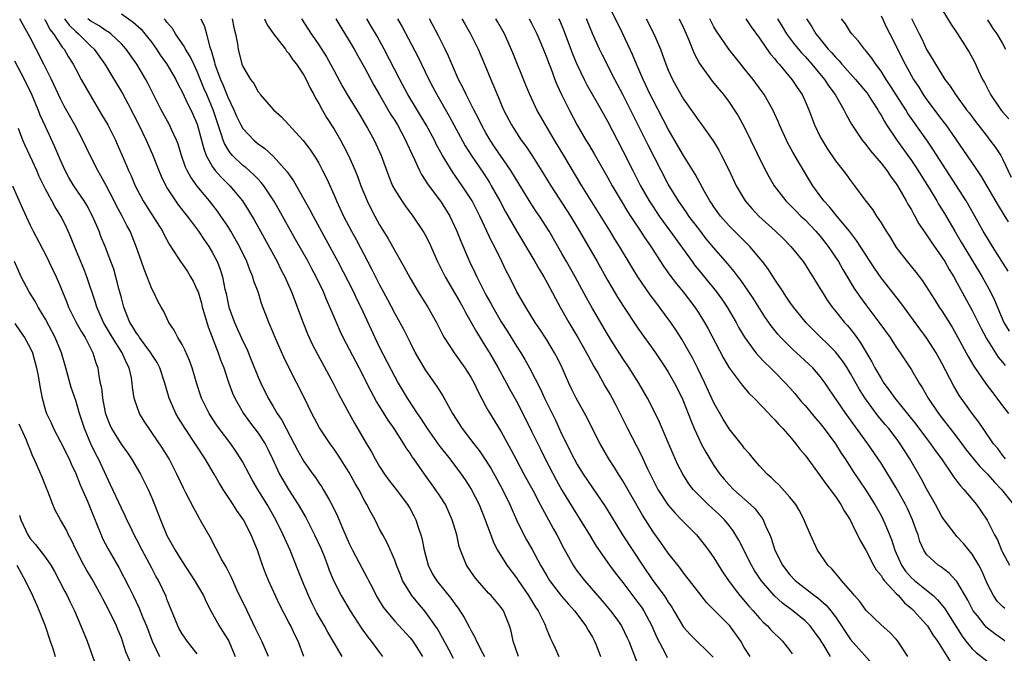
# Model space of a CAD drawing. Units: inches. Extents: x 2622000 to 2625000, y 1512000 to 1515000.
# Drawn here: x 2622072 to 2622201, y 1513765 to 1513849 of the extents above; entities that cross this region are included whole.
import ezdxf

# ---------------------------------------------------------------- set-up
doc = ezdxf.new("R2010")
doc.units = ezdxf.units.IN
doc.header["$MEASUREMENT"] = 0
doc.layers.add('LD26221512_2ft', color=133, linetype='Continuous')

msp = doc.modelspace()

# ---------------------------------------------------------------- linework, layer by layer
at = {"layer": 'LD26221512_2ft'}
for points, elevation in [([(2622201.3, 1513771.3), (2622201, 1513771.55), (2622200.28, 1513772.28), (2622199.79, 1513773), (2622199, 1513774.52), (2622198.25, 1513776.25), (2622197.87, 1513777), (2622197, 1513778.46), (2622195.87, 1513779.87), (2622195, 1513780.81), (2622194.9, 1513780.9), (2622193.29, 1513783), (2622193.17, 1513783.17), (2622193, 1513783.43), (2622192.16, 1513785), (2622191, 1513787.06), (2622190.33, 1513788.33), (2622188.79, 1513791), (2622187.53, 1513793), (2622187, 1513793.73), (2622186.01, 1513795), (2622185.54, 1513795.54), (2622184.63, 1513796.63), (2622182.94, 1513798.94), (2622182.16, 1513800.16), (2622181, 1513802.27), (2622180.55, 1513803), (2622179.93, 1513803.93), (2622179, 1513805.13), (2622176.04, 1513808.04), (2622175.1, 1513809), (2622175, 1513809.12), (2622173.48, 1513811), (2622173, 1513811.67), (2622172.47, 1513812.47), (2622172.1, 1513813), (2622171, 1513814.64), (2622170.08, 1513816.08), (2622169.39, 1513817), (2622167.75, 1513819), (2622165, 1513821.71), (2622163.87, 1513823), (2622163, 1513824.22), (2622162.7, 1513824.7), (2622162.48, 1513825), (2622161.78, 1513826.22), (2622160.53, 1513828.53), (2622159, 1513830.99), (2622158.27, 1513832.27), (2622157, 1513834.44), (2622155, 1513838.25), (2622154.63, 1513839), (2622153.69, 1513841), (2622152.82, 1513843), (2622152.29, 1513844.29), (2622151.03, 1513847), (2622149.06, 1513851)], 9060), ([(2622193, 1513850.25), (2622194.24, 1513848.24), (2622195.06, 1513847), (2622196.6, 1513844.6), (2622197.3, 1513843.3), (2622197.77, 1513842.23), (2622198.37, 1513841), (2622198.6, 1513840.6), (2622199, 1513839.8), (2622199.42, 1513839), (2622200.79, 1513837), (2622201, 1513836.74), (2622201.82, 1513835.82)], 9080), ([(2622114.08, 1513765), (2622113, 1513766.78), (2622112.19, 1513768.19), (2622111.75, 1513769), (2622110.75, 1513770.75), (2622110.07, 1513772.07), (2622109.63, 1513773), (2622108.78, 1513775), (2622108.29, 1513776.29), (2622107.21, 1513779), (2622106.52, 1513780.52), (2622106.32, 1513781), (2622105.35, 1513783), (2622104.19, 1513785), (2622102.95, 1513787), (2622102.24, 1513788.24), (2622101.81, 1513789), (2622101, 1513790.56), (2622100.75, 1513791), (2622100.05, 1513792.05), (2622099.39, 1513793), (2622097.88, 1513795), (2622097.51, 1513795.51), (2622096.54, 1513797), (2622095.55, 1513799), (2622095.4, 1513799.4), (2622094.92, 1513800.92), (2622094.33, 1513803), (2622093.97, 1513803.97), (2622093.37, 1513805.37), (2622093, 1513806.08), (2622092.43, 1513807), (2622091.97, 1513807.97), (2622091.25, 1513809), (2622090.53, 1513810.53), (2622090.24, 1513811), (2622089.8, 1513811.8), (2622089.24, 1513813), (2622089, 1513813.43), (2622088.41, 1513815), (2622088, 1513816), (2622087.66, 1513817), (2622086.95, 1513819), (2622086.14, 1513821), (2622085.74, 1513821.74), (2622085.11, 1513823), (2622084.37, 1513824.37), (2622084.06, 1513825), (2622083, 1513827.01), (2622082.31, 1513828.31), (2622081.9, 1513829), (2622080.89, 1513831), (2622079.93, 1513833), (2622078.87, 1513835), (2622077.49, 1513837.49), (2622077, 1513838.43), (2622075.79, 1513841), (2622074.8, 1513843), (2622073.8, 1513845), (2622073, 1513846.51), (2622072.1, 1513848.1), (2622071.64, 1513849)], 9022), ([(2622074.9, 1513848.9), (2622075, 1513848.76), (2622075.59, 1513847.59), (2622076.09, 1513847), (2622077.23, 1513845.23), (2622077.46, 1513845), (2622078.01, 1513844.01), (2622078.66, 1513843), (2622079, 1513842.34), (2622079.72, 1513841), (2622080.84, 1513839), (2622082.4, 1513836.4), (2622083.21, 1513835), (2622084.23, 1513833), (2622084.47, 1513832.47), (2622085.67, 1513829.67), (2622085.94, 1513829), (2622086.28, 1513828.28), (2622086.83, 1513827), (2622087.88, 1513825), (2622088.3, 1513824.3), (2622090.41, 1513821), (2622090.6, 1513820.6), (2622091.31, 1513819.31), (2622092.45, 1513817.55), (2622092.87, 1513816.87), (2622093, 1513816.7), (2622093.69, 1513815.69), (2622094.11, 1513815), (2622094.44, 1513814.44), (2622095, 1513813.26), (2622095.1, 1513813), (2622095.53, 1513811.53), (2622095.66, 1513811), (2622095.95, 1513810.05), (2622096.41, 1513808.41), (2622097.73, 1513805), (2622098.07, 1513804.07), (2622098.49, 1513803), (2622099.16, 1513801), (2622099.65, 1513799.65), (2622099.93, 1513799), (2622101.07, 1513797), (2622101.89, 1513795.89), (2622103, 1513794.41), (2622103.91, 1513793), (2622104.28, 1513792.28), (2622104.9, 1513791), (2622105.83, 1513789), (2622106.24, 1513788.24), (2622107, 1513786.98), (2622108.29, 1513785), (2622109.28, 1513783.28), (2622109.96, 1513781.96), (2622110.44, 1513781), (2622111.25, 1513779.25), (2622111.59, 1513778.41), (2622112.13, 1513777), (2622112.36, 1513776.36), (2622112.91, 1513775), (2622113.94, 1513773), (2622115.13, 1513771), (2622116.64, 1513768.64), (2622117.49, 1513767.49), (2622117.9, 1513767), (2622119, 1513765.5), (2622119.39, 1513765)], 9024), ([(2622077.51, 1513849), (2622078.13, 1513848.13), (2622079, 1513847.31), (2622079.38, 1513847), (2622081, 1513845.4), (2622081.44, 1513845), (2622082.83, 1513843), (2622085.13, 1513839.13), (2622085.84, 1513837.84), (2622087.31, 1513835), (2622088.28, 1513833), (2622089.11, 1513831.11), (2622089.92, 1513829), (2622090.24, 1513828.24), (2622090.84, 1513827), (2622091, 1513826.73), (2622092.13, 1513825), (2622092.5, 1513824.5), (2622093.67, 1513823), (2622094.22, 1513822.22), (2622095.16, 1513821), (2622095.88, 1513819.88), (2622096.5, 1513819), (2622097, 1513818.16), (2622097.6, 1513817), (2622098, 1513816), (2622098.32, 1513815), (2622098.64, 1513813.36), (2622098.78, 1513812.78), (2622099, 1513811.67), (2622099.16, 1513811), (2622099.89, 1513809), (2622101, 1513806.53), (2622101.5, 1513805.5), (2622102.08, 1513804.08), (2622103, 1513801.77), (2622103.34, 1513801), (2622104.34, 1513799), (2622105, 1513797.91), (2622105.52, 1513797), (2622106.12, 1513796.12), (2622106.68, 1513795), (2622107.75, 1513793), (2622108.17, 1513792.17), (2622109, 1513790.69), (2622110.21, 1513789), (2622110.55, 1513788.55), (2622111, 1513787.86), (2622111.36, 1513787.36), (2622111.58, 1513787), (2622112.3, 1513785.7), (2622112.81, 1513784.81), (2622113.45, 1513783.45), (2622114.1, 1513781.9), (2622115, 1513779.88), (2622115.43, 1513779), (2622116.65, 1513776.65), (2622117.35, 1513775.35), (2622117.53, 1513775), (2622118.04, 1513774.04), (2622118.56, 1513773), (2622118.72, 1513772.72), (2622119.48, 1513771.48), (2622119.84, 1513771), (2622121, 1513769.65), (2622123, 1513767.46), (2622123.35, 1513767), (2622124.64, 1513765)], 9026), ([(2622128.73, 1513764.73), (2622128.1, 1513765.9), (2622127.34, 1513767.34), (2622126.61, 1513768.61), (2622125, 1513770.92), (2622124.03, 1513772.03), (2622123.23, 1513773), (2622123, 1513773.35), (2622122.02, 1513775), (2622121.73, 1513775.73), (2622121.24, 1513777), (2622121, 1513777.68), (2622119.97, 1513779.97), (2622119.41, 1513781), (2622119, 1513781.77), (2622118.39, 1513783), (2622117.89, 1513783.89), (2622117.33, 1513785), (2622117, 1513785.55), (2622116.24, 1513787), (2622115.78, 1513787.78), (2622115, 1513789.2), (2622113.52, 1513791.52), (2622113, 1513792.28), (2622112.47, 1513793), (2622111.09, 1513795.09), (2622110.08, 1513797), (2622109.1, 1513799), (2622107.06, 1513803.06), (2622106.4, 1513804.4), (2622105.25, 1513807), (2622104.6, 1513808.6), (2622104.41, 1513809), (2622103.47, 1513811.47), (2622102.99, 1513813), (2622102.44, 1513814.44), (2622102.3, 1513815), (2622101.9, 1513815.9), (2622101.51, 1513817), (2622100.54, 1513819), (2622100, 1513820), (2622099.41, 1513821), (2622099, 1513821.66), (2622098.11, 1513823), (2622097.65, 1513823.65), (2622096.62, 1513825), (2622095, 1513826.95), (2622094.13, 1513828.13), (2622093.67, 1513829), (2622093.45, 1513829.45), (2622092.9, 1513831), (2622092.46, 1513832.46), (2622092.25, 1513833), (2622091.58, 1513834.42), (2622091.33, 1513835), (2622090.23, 1513837), (2622088.5, 1513840.5), (2622088.24, 1513841), (2622087.03, 1513843), (2622085.63, 1513845), (2622085.34, 1513845.34), (2622085, 1513845.69), (2622083.62, 1513847), (2622083.27, 1513847.27), (2622083, 1513847.41), (2622082.07, 1513848.07), (2622081, 1513848.67), (2622080.81, 1513848.81), (2622080.59, 1513849)], 9028), ([(2622085, 1513849.63), (2622086.56, 1513848.56), (2622087.6, 1513847.6), (2622088.11, 1513847), (2622089, 1513845.86), (2622089.63, 1513845), (2622090.17, 1513844.17), (2622091, 1513843), (2622092.17, 1513841), (2622092.44, 1513840.44), (2622093, 1513839.37), (2622093.74, 1513837.74), (2622094.13, 1513837), (2622094.41, 1513836.41), (2622095, 1513835.09), (2622095.56, 1513833), (2622095.84, 1513831.84), (2622096.16, 1513831), (2622097, 1513829.49), (2622097.35, 1513829), (2622098.12, 1513828.12), (2622099.27, 1513827), (2622100.94, 1513825), (2622101.75, 1513823.75), (2622102.49, 1513822.49), (2622103.31, 1513821), (2622105.49, 1513817), (2622105.98, 1513815.98), (2622106.5, 1513815), (2622107.38, 1513813), (2622108.93, 1513808.93), (2622109.5, 1513807.5), (2622110.12, 1513806.12), (2622110.8, 1513804.8), (2622112.9, 1513801), (2622113.6, 1513799.6), (2622114.97, 1513797), (2622115.7, 1513795.7), (2622117.28, 1513793), (2622117.93, 1513791.93), (2622118.42, 1513791), (2622119, 1513790.02), (2622119.66, 1513789), (2622120.22, 1513788.22), (2622121.16, 1513787), (2622122.67, 1513785), (2622123, 1513784.44), (2622123.51, 1513783.51), (2622123.77, 1513783), (2622124.12, 1513781.88), (2622124.44, 1513781), (2622124.57, 1513780.57), (2622124.85, 1513779), (2622125.38, 1513777), (2622125.93, 1513775.93), (2622126.48, 1513775), (2622128.51, 1513772.51), (2622129, 1513771.77), (2622129.33, 1513771.33), (2622130.12, 1513770.12), (2622130.82, 1513768.82), (2622131, 1513768.43), (2622131.54, 1513767.54), (2622131.76, 1513767), (2622132.54, 1513765.46), (2622132.79, 1513765)], 9030), ([(2622137.29, 1513765), (2622136.56, 1513767), (2622136.3, 1513768.3), (2622136.1, 1513769), (2622135.29, 1513771), (2622135, 1513771.42), (2622133.68, 1513773), (2622133.34, 1513773.34), (2622131.86, 1513775), (2622131.48, 1513775.47), (2622130.45, 1513777), (2622130.1, 1513777.9), (2622129.63, 1513779), (2622129.48, 1513779.48), (2622129.14, 1513781), (2622128.56, 1513783), (2622127.66, 1513785), (2622127, 1513786.03), (2622126.35, 1513787), (2622124.91, 1513789), (2622123.51, 1513791), (2622123.29, 1513791.29), (2622123, 1513791.77), (2622122.49, 1513792.49), (2622122.2, 1513793), (2622120.92, 1513795), (2622120.12, 1513796.12), (2622119, 1513797.96), (2622118.59, 1513798.59), (2622117.88, 1513799.88), (2622116.29, 1513803), (2622114.2, 1513807), (2622113.82, 1513807.82), (2622113.3, 1513809), (2622112.46, 1513811), (2622111.99, 1513811.99), (2622111.59, 1513813), (2622110.63, 1513815), (2622110.06, 1513816.06), (2622109.57, 1513817), (2622107.92, 1513819.92), (2622105.77, 1513823.77), (2622105.06, 1513825), (2622103.74, 1513827), (2622103.42, 1513827.42), (2622103, 1513827.85), (2622102.45, 1513828.45), (2622101.38, 1513829.38), (2622101, 1513829.67), (2622099.61, 1513831), (2622099.32, 1513831.32), (2622099, 1513831.81), (2622098.56, 1513832.56), (2622098.41, 1513833), (2622098.16, 1513833.84), (2622097.55, 1513835.55), (2622097.07, 1513837), (2622096.25, 1513839), (2622095.87, 1513839.87), (2622095, 1513842.04), (2622094.52, 1513843), (2622094.04, 1513844.04), (2622093.43, 1513845), (2622093.3, 1513845.3), (2622092.14, 1513847), (2622091.73, 1513847.73), (2622091, 1513848.54), (2622090.82, 1513848.81), (2622090.63, 1513849)], 9032), ([(2622095.48, 1513849), (2622095.96, 1513847.96), (2622096.23, 1513847), (2622096.62, 1513845.38), (2622096.83, 1513844.83), (2622097, 1513844.18), (2622097.28, 1513843.28), (2622097.32, 1513843), (2622097.48, 1513842.52), (2622098.06, 1513841), (2622098.34, 1513840.34), (2622099, 1513838.66), (2622099.81, 1513837), (2622100.17, 1513836.17), (2622100.73, 1513835), (2622101, 1513834.53), (2622102.43, 1513833), (2622103, 1513832.51), (2622103.89, 1513831.89), (2622105, 1513830.88), (2622106.84, 1513828.84), (2622107, 1513828.58), (2622107.66, 1513827.66), (2622109.82, 1513823.82), (2622110.23, 1513823), (2622111.92, 1513819.92), (2622113.49, 1513817), (2622115.54, 1513813), (2622116.01, 1513812.01), (2622116.54, 1513811), (2622118.35, 1513807), (2622119, 1513805.69), (2622121, 1513801.81), (2622121.45, 1513801), (2622122.62, 1513799), (2622123.92, 1513797), (2622124.36, 1513796.36), (2622125.26, 1513795), (2622126.81, 1513792.81), (2622128.22, 1513791), (2622129.71, 1513789), (2622130.24, 1513788.24), (2622131.03, 1513787.03), (2622132.08, 1513785), (2622132.91, 1513783), (2622133.45, 1513781.45), (2622133.64, 1513781), (2622134, 1513780), (2622134.51, 1513779), (2622135.76, 1513777), (2622137, 1513775.35), (2622137.22, 1513775), (2622138.59, 1513773), (2622139.5, 1513771.5), (2622139.85, 1513771), (2622140.69, 1513769.31), (2622140.83, 1513769), (2622140.86, 1513768.86), (2622141.43, 1513767.43), (2622141.66, 1513767), (2622142.1, 1513766.1), (2622142.57, 1513765)], 9034), ([(2622099.58, 1513849), (2622099.82, 1513847.82), (2622100.04, 1513847), (2622100.29, 1513845.71), (2622100.39, 1513845), (2622100.88, 1513843), (2622101, 1513842.69), (2622102.01, 1513841), (2622102.46, 1513840.46), (2622103, 1513839.38), (2622103.17, 1513839.17), (2622103.28, 1513839), (2622105.02, 1513837), (2622106.07, 1513836.07), (2622108.94, 1513832.94), (2622109.81, 1513831.81), (2622110.62, 1513830.62), (2622111, 1513829.96), (2622111.5, 1513829), (2622111.99, 1513827.99), (2622113, 1513825.74), (2622113.31, 1513825), (2622114.26, 1513823), (2622115.29, 1513821), (2622115.9, 1513819.9), (2622117.96, 1513815.96), (2622118.44, 1513815), (2622119, 1513813.93), (2622120.03, 1513812.03), (2622121, 1513810.17), (2622121.66, 1513809), (2622122.12, 1513808.12), (2622123, 1513806.34), (2622123.69, 1513805), (2622124.17, 1513804.17), (2622125, 1513802.76), (2622126.55, 1513800.55), (2622127.32, 1513799.32), (2622128.61, 1513797), (2622129.86, 1513795), (2622131.4, 1513793), (2622132.1, 1513792.11), (2622133, 1513790.81), (2622133.69, 1513789.69), (2622135.16, 1513787), (2622136.13, 1513785), (2622136.38, 1513784.38), (2622137, 1513783), (2622137.99, 1513781), (2622138.35, 1513780.35), (2622139.08, 1513779.08), (2622140.19, 1513777), (2622141, 1513775.59), (2622141.36, 1513775), (2622142.05, 1513774.05), (2622142.95, 1513772.95), (2622143.86, 1513771.86), (2622144.65, 1513771), (2622146.16, 1513769), (2622146.45, 1513768.45), (2622147, 1513767.52), (2622147.29, 1513767), (2622147.5, 1513766.5), (2622148.07, 1513765)], 9036), ([(2622103.84, 1513849), (2622104.2, 1513848.2), (2622105.05, 1513847), (2622106.59, 1513845), (2622106.74, 1513844.74), (2622107, 1513844.46), (2622107.58, 1513843.58), (2622108.04, 1513843), (2622109, 1513841.57), (2622109.32, 1513841), (2622109.85, 1513839.85), (2622110.33, 1513839), (2622110.55, 1513838.55), (2622111, 1513837.82), (2622111.43, 1513837), (2622112, 1513836), (2622113, 1513834.46), (2622113.85, 1513833), (2622114.26, 1513832.26), (2622114.88, 1513831), (2622115.76, 1513829), (2622116.11, 1513828.11), (2622116.51, 1513827), (2622117.35, 1513825), (2622117.9, 1513823.9), (2622118.37, 1513823), (2622119, 1513821.85), (2622120.09, 1513820.09), (2622120.71, 1513819), (2622122.25, 1513816.25), (2622123, 1513814.81), (2622124.07, 1513813), (2622125.36, 1513811), (2622126.48, 1513809), (2622127.32, 1513807.32), (2622127.51, 1513807), (2622128.8, 1513805), (2622130.22, 1513803), (2622131, 1513801.76), (2622131.43, 1513801), (2622131.94, 1513799.94), (2622133, 1513797.93), (2622133.31, 1513797.31), (2622135, 1513794.57), (2622136.27, 1513792.27), (2622136.91, 1513791), (2622137.98, 1513789), (2622139.2, 1513786.8), (2622140.15, 1513785), (2622140.43, 1513784.43), (2622141.22, 1513783), (2622141.84, 1513781.84), (2622142.31, 1513781), (2622143.23, 1513779.23), (2622144.46, 1513777), (2622144.68, 1513776.68), (2622145, 1513776.23), (2622145.95, 1513775), (2622148.31, 1513772.31), (2622149.4, 1513771), (2622150.08, 1513770.08), (2622150.82, 1513769), (2622151.54, 1513767.54), (2622151.79, 1513767), (2622153.36, 1513763)], 9038), ([(2622108.71, 1513849), (2622109.98, 1513847), (2622110.41, 1513846.41), (2622111, 1513845.54), (2622111.99, 1513843.99), (2622112.55, 1513843), (2622113, 1513842.12), (2622114.09, 1513840.09), (2622114.73, 1513839), (2622116.37, 1513836.37), (2622117.4, 1513834.6), (2622118.28, 1513833), (2622118.52, 1513832.52), (2622119.21, 1513831), (2622120.2, 1513828.2), (2622120.71, 1513827), (2622121, 1513826.46), (2622121.9, 1513825), (2622122.34, 1513824.34), (2622123.36, 1513823), (2622124.83, 1513820.83), (2622125, 1513820.52), (2622125.5, 1513819.5), (2622126.61, 1513817), (2622127.61, 1513815), (2622129, 1513812.69), (2622129.6, 1513811.6), (2622129.95, 1513811), (2622130.29, 1513810.29), (2622131, 1513809.08), (2622131.73, 1513807.73), (2622133, 1513805.74), (2622133.45, 1513805), (2622134.61, 1513803), (2622135.71, 1513801), (2622136.15, 1513800.15), (2622137, 1513798.62), (2622137.83, 1513797), (2622139, 1513794.67), (2622140.2, 1513792.2), (2622140.8, 1513791), (2622142.25, 1513788.25), (2622143, 1513786.9), (2622144.47, 1513784.47), (2622145.41, 1513783), (2622146.63, 1513781), (2622147.51, 1513779.51), (2622149.26, 1513777), (2622150, 1513776), (2622151, 1513774.72), (2622153, 1513772.1), (2622153.46, 1513771.46), (2622153.76, 1513771), (2622154.85, 1513769), (2622155.5, 1513767.5), (2622156.6, 1513765.4), (2622156.85, 1513764.85)], 9040), ([(2622113.25, 1513849), (2622113.88, 1513847.88), (2622115, 1513846.09), (2622115.64, 1513845), (2622116.12, 1513844.12), (2622117, 1513842.57), (2622118.25, 1513840.25), (2622119, 1513838.99), (2622120.44, 1513836.44), (2622121, 1513835.57), (2622121.34, 1513835), (2622122.42, 1513833), (2622122.59, 1513832.59), (2622123.22, 1513831.22), (2622123.64, 1513830.36), (2622124.23, 1513829), (2622124.49, 1513828.49), (2622125, 1513827.73), (2622125.27, 1513827.27), (2622127, 1513824.98), (2622127.77, 1513823.77), (2622128.22, 1513823), (2622129.16, 1513821), (2622129.69, 1513819.69), (2622130.84, 1513817), (2622131.55, 1513815.55), (2622131.8, 1513815), (2622132.57, 1513813.43), (2622133, 1513812.62), (2622133.59, 1513811.59), (2622133.89, 1513811), (2622135, 1513809.08), (2622135.81, 1513807.81), (2622137, 1513805.87), (2622137.57, 1513805), (2622138.11, 1513804.11), (2622138.74, 1513803), (2622140.19, 1513800.19), (2622140.72, 1513799), (2622142.13, 1513796.13), (2622143, 1513794.23), (2622144.61, 1513791), (2622145, 1513790.29), (2622145.79, 1513789), (2622146.28, 1513788.28), (2622147, 1513787.19), (2622148.71, 1513784.71), (2622150.22, 1513782.22), (2622150.99, 1513780.99), (2622153.59, 1513777), (2622154.96, 1513775), (2622156.46, 1513773), (2622156.68, 1513772.68), (2622157, 1513772.13), (2622157.46, 1513771.46), (2622157.74, 1513771), (2622159, 1513768.84), (2622159.86, 1513767.86), (2622162.89, 1513764.89)], 9042), ([(2622167.76, 1513765), (2622167, 1513766.17), (2622166.54, 1513767), (2622165.09, 1513769), (2622163, 1513771.14), (2622162.06, 1513772.06), (2622161.31, 1513773), (2622159.77, 1513775), (2622159.45, 1513775.45), (2622159, 1513776.01), (2622158.59, 1513776.59), (2622158.25, 1513777), (2622157, 1513778.6), (2622156.01, 1513780.01), (2622155, 1513781.41), (2622153.58, 1513783.58), (2622151, 1513788.14), (2622150.45, 1513789), (2622149.9, 1513789.9), (2622149.19, 1513791), (2622148.02, 1513793), (2622147, 1513794.99), (2622146.34, 1513796.34), (2622144.89, 1513799), (2622144.26, 1513800.26), (2622143.91, 1513801), (2622143.02, 1513803), (2622142.35, 1513804.36), (2622142.01, 1513805), (2622141, 1513806.7), (2622140.09, 1513808.09), (2622139.48, 1513809), (2622138.23, 1513811), (2622137.08, 1513813), (2622136.08, 1513815), (2622135.7, 1513815.7), (2622135.09, 1513817), (2622134.1, 1513819), (2622133.71, 1513819.71), (2622133.12, 1513821), (2622132.17, 1513823), (2622131.16, 1513825), (2622129.88, 1513827), (2622129, 1513828.27), (2622128.69, 1513828.69), (2622127.26, 1513831), (2622126.46, 1513832.46), (2622126.2, 1513833), (2622125.11, 1513835), (2622122.73, 1513839), (2622121.64, 1513841), (2622119.6, 1513845), (2622118.68, 1513846.68), (2622117.95, 1513847.95), (2622117.32, 1513849)], 9044), ([(2622121.35, 1513849), (2622121.95, 1513847.95), (2622124.03, 1513844.03), (2622125.47, 1513841), (2622126, 1513840), (2622126.51, 1513839), (2622128.15, 1513836.15), (2622130.27, 1513832.27), (2622131.04, 1513831.04), (2622132.65, 1513828.65), (2622133.44, 1513827.44), (2622133.7, 1513827), (2622134.83, 1513825), (2622135.58, 1513823.58), (2622137, 1513821.05), (2622139.44, 1513817), (2622140.01, 1513816.01), (2622140.61, 1513815), (2622141, 1513814.3), (2622142.14, 1513812.14), (2622142.77, 1513811), (2622143.92, 1513809), (2622145.1, 1513807), (2622146.24, 1513805), (2622146.49, 1513804.49), (2622147.2, 1513803.2), (2622147.76, 1513802.24), (2622148.65, 1513800.65), (2622149.4, 1513799.4), (2622149.63, 1513799), (2622150.1, 1513798.1), (2622151.63, 1513795), (2622153.47, 1513791.47), (2622154.22, 1513789.78), (2622154.59, 1513789), (2622155.62, 1513787), (2622157, 1513784.9), (2622157.88, 1513783.88), (2622158.73, 1513783), (2622159, 1513782.7), (2622160.69, 1513781), (2622161.73, 1513779.73), (2622162.29, 1513779), (2622163, 1513777.98), (2622164.15, 1513776.15), (2622164.91, 1513775), (2622165.79, 1513773.79), (2622166.42, 1513773), (2622167.61, 1513771.61), (2622168.17, 1513771), (2622169, 1513770.03), (2622169.5, 1513769.5), (2622170.04, 1513769), (2622170.49, 1513768.49), (2622172.01, 1513767), (2622173, 1513765.76), (2622173.32, 1513765.32)], 9046), ([(2622178.33, 1513765), (2622177.38, 1513766.62), (2622177.14, 1513767), (2622177, 1513767.22), (2622176.24, 1513768.24), (2622175.66, 1513769), (2622175, 1513769.66), (2622173.4, 1513771), (2622172.02, 1513772.02), (2622170.99, 1513772.99), (2622169.23, 1513775), (2622168.33, 1513776.33), (2622167.94, 1513777), (2622166.3, 1513780.3), (2622165.55, 1513781.55), (2622165, 1513782.25), (2622164.38, 1513783), (2622163.68, 1513783.68), (2622162.25, 1513785), (2622161, 1513786.24), (2622160.28, 1513787), (2622159.72, 1513787.72), (2622158.89, 1513789), (2622158.25, 1513790.25), (2622157.63, 1513791.63), (2622157, 1513793.17), (2622155.85, 1513795.85), (2622155, 1513797.56), (2622154.25, 1513799), (2622153.11, 1513801), (2622151.84, 1513803), (2622151, 1513804.24), (2622149.93, 1513805.94), (2622149, 1513807.46), (2622147, 1513810.84), (2622146.22, 1513812.22), (2622144.72, 1513815), (2622143.61, 1513817), (2622143, 1513818.08), (2622141.31, 1513821), (2622140.03, 1513823), (2622139.61, 1513823.61), (2622138.83, 1513824.83), (2622136.25, 1513829), (2622134.13, 1513832.13), (2622133.56, 1513833), (2622133, 1513833.96), (2622132.42, 1513835), (2622131.96, 1513835.96), (2622131.4, 1513837), (2622130.37, 1513839), (2622129.95, 1513839.95), (2622129.39, 1513841), (2622128.07, 1513844.07), (2622127.63, 1513845), (2622126.75, 1513846.75), (2622125.57, 1513849)], 9048), ([(2622129.83, 1513849), (2622130.24, 1513848.24), (2622130.94, 1513847), (2622131.95, 1513845), (2622132.82, 1513843), (2622133.64, 1513841), (2622134.05, 1513840.05), (2622134.47, 1513839), (2622134.64, 1513838.64), (2622135, 1513837.74), (2622135.32, 1513837), (2622136.35, 1513835), (2622137, 1513833.96), (2622137.65, 1513833), (2622138.23, 1513832.23), (2622139.02, 1513831.02), (2622140.58, 1513828.58), (2622141.54, 1513827), (2622144.12, 1513823), (2622145.32, 1513821), (2622147.62, 1513817), (2622149, 1513814.56), (2622149.57, 1513813.57), (2622150.32, 1513812.32), (2622151, 1513811.23), (2622153, 1513808.25), (2622155.31, 1513805), (2622156.64, 1513803), (2622157, 1513802.42), (2622157.81, 1513801), (2622158.81, 1513799), (2622159, 1513798.56), (2622159.62, 1513797), (2622159.99, 1513795.99), (2622160.41, 1513795), (2622161, 1513793.69), (2622161.34, 1513793), (2622161.92, 1513791.92), (2622162.46, 1513791), (2622163, 1513790.14), (2622163.79, 1513789), (2622164.33, 1513788.33), (2622165, 1513787.59), (2622165.58, 1513787), (2622167.83, 1513785), (2622168.42, 1513784.42), (2622169, 1513783.63), (2622169.3, 1513783.3), (2622169.47, 1513783), (2622169.79, 1513782.21), (2622170.35, 1513781), (2622170.55, 1513780.55), (2622171.02, 1513779), (2622172.03, 1513777), (2622173, 1513775.75), (2622173.71, 1513775), (2622176.26, 1513773), (2622176.69, 1513772.69), (2622177.76, 1513771.76), (2622178.39, 1513771), (2622179, 1513770.2), (2622179.81, 1513769), (2622180.27, 1513768.27), (2622181, 1513767.2), (2622183.91, 1513763.91)], 9050), ([(2622188.55, 1513765), (2622187.22, 1513767), (2622187, 1513767.26), (2622186.14, 1513768.14), (2622185, 1513769.17), (2622183.06, 1513771.06), (2622182.21, 1513772.21), (2622181.51, 1513773), (2622181.28, 1513773.28), (2622179.78, 1513775), (2622179.45, 1513775.45), (2622179, 1513775.95), (2622178.52, 1513776.52), (2622178.01, 1513777), (2622176.62, 1513779), (2622175.71, 1513781), (2622175, 1513782.65), (2622174.87, 1513783), (2622174.24, 1513784.24), (2622173.78, 1513785), (2622173, 1513785.98), (2622171.57, 1513787.57), (2622171, 1513788.09), (2622170.55, 1513788.55), (2622170.01, 1513789), (2622169, 1513790.09), (2622168.2, 1513791), (2622167.67, 1513791.67), (2622167, 1513792.42), (2622166.76, 1513792.76), (2622165, 1513794.98), (2622164.23, 1513796.23), (2622163, 1513798.39), (2622161.8, 1513801), (2622160.83, 1513803), (2622160.22, 1513804.22), (2622159, 1513806.41), (2622158.78, 1513806.78), (2622158, 1513808), (2622157.32, 1513809), (2622155.86, 1513811), (2622155.48, 1513811.48), (2622154.63, 1513812.63), (2622153, 1513815), (2622152.23, 1513816.23), (2622150.59, 1513819), (2622149.97, 1513819.97), (2622149.35, 1513821), (2622145.63, 1513827), (2622143.23, 1513831), (2622142.02, 1513833), (2622140.17, 1513836.17), (2622139.71, 1513837), (2622138.75, 1513839), (2622138.23, 1513840.23), (2622136.52, 1513844.52), (2622135.42, 1513847), (2622134.56, 1513848.56), (2622134.29, 1513849)], 9052), ([(2622138.69, 1513849), (2622139, 1513848.4), (2622139.69, 1513847), (2622140.22, 1513845.78), (2622141, 1513843.85), (2622141.22, 1513843.22), (2622141.53, 1513842.47), (2622142.07, 1513841), (2622142.34, 1513840.34), (2622142.96, 1513839), (2622143.93, 1513837), (2622145, 1513834.97), (2622146.15, 1513833), (2622146.48, 1513832.48), (2622147.22, 1513831.22), (2622149, 1513828.14), (2622149.62, 1513827), (2622150.78, 1513825), (2622151.62, 1513823.62), (2622152.02, 1513823), (2622153.36, 1513821), (2622153.99, 1513819.99), (2622154.69, 1513819), (2622156.38, 1513816.38), (2622157.22, 1513815.22), (2622158.07, 1513814.07), (2622158.94, 1513813), (2622160.48, 1513811), (2622161, 1513810.23), (2622161.78, 1513809), (2622162.22, 1513808.22), (2622164.27, 1513804.27), (2622165.01, 1513803.01), (2622166.71, 1513800.71), (2622167.63, 1513799.63), (2622168.28, 1513799), (2622170.21, 1513797), (2622170.58, 1513796.58), (2622171, 1513796.18), (2622171.54, 1513795.54), (2622172.09, 1513795), (2622173, 1513793.96), (2622173.8, 1513793), (2622174.31, 1513792.31), (2622175, 1513791.51), (2622177, 1513788.8), (2622177.73, 1513787.73), (2622178.3, 1513787), (2622179, 1513786.05), (2622179.71, 1513785), (2622180.16, 1513784.16), (2622180.92, 1513783), (2622181.58, 1513781.58), (2622181.92, 1513781), (2622182.26, 1513780.26), (2622183, 1513779.01), (2622184.02, 1513777), (2622184.38, 1513776.38), (2622185, 1513775.64), (2622185.23, 1513775.23), (2622185.42, 1513775), (2622187, 1513773.28), (2622187.28, 1513773), (2622188.07, 1513772.07), (2622189, 1513771.32), (2622189.34, 1513771), (2622190.1, 1513770.1), (2622191, 1513769.16), (2622191.12, 1513769), (2622191.84, 1513767.84), (2622192.43, 1513767), (2622194.2, 1513764.2)], 9054), ([(2622142.56, 1513849), (2622142.7, 1513848.7), (2622143.3, 1513847.3), (2622144.39, 1513844.39), (2622144.96, 1513843), (2622145.92, 1513841), (2622146.28, 1513840.28), (2622148.16, 1513837), (2622149, 1513835.49), (2622151, 1513831.61), (2622152.32, 1513829), (2622153.36, 1513827), (2622154.49, 1513825), (2622155, 1513824.2), (2622155.8, 1513823), (2622157.26, 1513821), (2622160.13, 1513817), (2622160.5, 1513816.5), (2622161, 1513815.88), (2622163.33, 1513813), (2622164.04, 1513812.04), (2622164.75, 1513811), (2622165.92, 1513809), (2622166.29, 1513808.29), (2622167.03, 1513807.03), (2622168.52, 1513805), (2622168.73, 1513804.73), (2622169.7, 1513803.7), (2622170.44, 1513803), (2622171, 1513802.44), (2622172.42, 1513801), (2622173, 1513800.36), (2622173.64, 1513799.64), (2622174.55, 1513798.55), (2622175, 1513798.04), (2622176.38, 1513796.38), (2622177, 1513795.67), (2622177.53, 1513795), (2622179, 1513793.01), (2622179.77, 1513791.77), (2622180.28, 1513791), (2622181.35, 1513789.35), (2622183, 1513786.88), (2622184.18, 1513785), (2622185, 1513783.56), (2622185.3, 1513783), (2622185.49, 1513782.51), (2622186.38, 1513780.38), (2622186.8, 1513779), (2622187.7, 1513777), (2622188.24, 1513776.24), (2622189, 1513775.36), (2622189.39, 1513775), (2622190.29, 1513774.29), (2622191.85, 1513773), (2622192.45, 1513772.45), (2622193.36, 1513771.36), (2622193.57, 1513771), (2622195.66, 1513767.66), (2622196.16, 1513767), (2622197, 1513766.01), (2622197.53, 1513765.53), (2622199.76, 1513763.76)], 9056), ([(2622201.31, 1513767), (2622201.15, 1513767.15), (2622199.97, 1513767.97), (2622199, 1513768.7), (2622198.84, 1513768.84), (2622198.69, 1513769), (2622197.68, 1513770.32), (2622197.14, 1513771), (2622196.41, 1513772.41), (2622195, 1513774.84), (2622194.86, 1513775), (2622193.97, 1513775.97), (2622192.82, 1513776.82), (2622192.51, 1513777), (2622191, 1513778.41), (2622190.62, 1513779), (2622190.13, 1513780.13), (2622189.87, 1513781), (2622189.61, 1513781.61), (2622189.15, 1513783), (2622188.48, 1513784.48), (2622188.22, 1513785), (2622187, 1513787.18), (2622185, 1513790.45), (2622184.64, 1513791), (2622183.28, 1513793), (2622180.35, 1513797), (2622178.19, 1513800.19), (2622177.64, 1513801), (2622177, 1513801.86), (2622176.01, 1513803), (2622173.87, 1513805), (2622173.41, 1513805.41), (2622171.83, 1513807), (2622171.43, 1513807.43), (2622170.54, 1513808.54), (2622169.72, 1513809.72), (2622168.17, 1513812.17), (2622167.62, 1513813), (2622166.54, 1513814.54), (2622166.18, 1513815), (2622165.68, 1513815.68), (2622164.77, 1513816.77), (2622163, 1513818.81), (2622162, 1513820), (2622161, 1513821.31), (2622159.72, 1513823), (2622159.43, 1513823.43), (2622158.32, 1513825), (2622157, 1513827.19), (2622156.05, 1513829), (2622154.34, 1513832.34), (2622151, 1513839.01), (2622149.95, 1513841), (2622148.28, 1513844.28), (2622147.93, 1513845), (2622147.03, 1513847.03), (2622146.23, 1513849)], 9058), ([(2622154.07, 1513849), (2622155.11, 1513847), (2622155.96, 1513845), (2622156.25, 1513844.25), (2622156.68, 1513843), (2622157, 1513842.22), (2622157.55, 1513841), (2622158.65, 1513839), (2622159, 1513838.4), (2622160.41, 1513836.41), (2622161, 1513835.54), (2622161.41, 1513835), (2622162.9, 1513832.9), (2622163.66, 1513831.66), (2622164.01, 1513831), (2622165, 1513829), (2622165.93, 1513827), (2622167.11, 1513825), (2622167.99, 1513823.99), (2622168.9, 1513823), (2622171.11, 1513821), (2622172.07, 1513820.07), (2622173.12, 1513819), (2622174.74, 1513817), (2622175, 1513816.62), (2622175.62, 1513815.62), (2622176.04, 1513815), (2622177, 1513813.42), (2622177.24, 1513813), (2622177.92, 1513811.92), (2622178.57, 1513811), (2622179, 1513810.49), (2622180.19, 1513809), (2622180.57, 1513808.57), (2622181.47, 1513807.47), (2622181.8, 1513807), (2622182.31, 1513806.31), (2622183, 1513805.12), (2622183.8, 1513803.8), (2622184.2, 1513803), (2622185, 1513801.59), (2622185.38, 1513801), (2622186.08, 1513800.08), (2622186.83, 1513799), (2622189.59, 1513795.59), (2622191, 1513793.68), (2622191.53, 1513793), (2622192.12, 1513792.12), (2622192.95, 1513791), (2622194.34, 1513789), (2622194.6, 1513788.6), (2622195, 1513788.07), (2622195.45, 1513787.45), (2622195.9, 1513787), (2622197.55, 1513785), (2622198.15, 1513784.15), (2622198.95, 1513782.95), (2622199.94, 1513781), (2622200.33, 1513780.33), (2622200.87, 1513779), (2622201, 1513778.71), (2622201.92, 1513777)], 9062), ([(2622158.43, 1513849), (2622159, 1513847.8), (2622159.63, 1513846.37), (2622160.41, 1513844.41), (2622161.1, 1513843.1), (2622162.79, 1513840.79), (2622163.68, 1513839.68), (2622164.25, 1513839), (2622165, 1513837.99), (2622165.68, 1513837), (2622166.2, 1513836.2), (2622167, 1513834.74), (2622169.51, 1513829.51), (2622170.21, 1513828.21), (2622170.94, 1513827), (2622172.46, 1513825), (2622173.72, 1513823.72), (2622174.46, 1513823), (2622175, 1513822.51), (2622176.44, 1513821), (2622177, 1513820.35), (2622178.04, 1513819), (2622179.39, 1513817), (2622179.98, 1513815.98), (2622181.48, 1513813.48), (2622181.79, 1513813), (2622182.28, 1513812.28), (2622183, 1513811.3), (2622184.86, 1513808.86), (2622186.19, 1513807), (2622187, 1513805.73), (2622187.52, 1513805), (2622188.85, 1513803), (2622189, 1513802.76), (2622190.01, 1513801), (2622190.41, 1513800.41), (2622191.2, 1513799), (2622192.55, 1513797), (2622193, 1513796.41), (2622193.63, 1513795.63), (2622194.1, 1513795), (2622195, 1513793.86), (2622196.22, 1513792.22), (2622197.19, 1513791), (2622198.01, 1513790.01), (2622199, 1513789.01), (2622199.94, 1513787.94), (2622200.87, 1513787), (2622202.43, 1513785)], 9064), ([(2622201.38, 1513791), (2622201.23, 1513791.23), (2622201, 1513791.5), (2622200.36, 1513792.36), (2622199.82, 1513793), (2622198.43, 1513795), (2622197.86, 1513795.86), (2622196.99, 1513797), (2622195.34, 1513799.34), (2622194.59, 1513800.59), (2622193, 1513803.63), (2622192.25, 1513805), (2622191, 1513806.98), (2622190.13, 1513808.13), (2622187.59, 1513811.59), (2622185, 1513814.88), (2622184.14, 1513816.14), (2622181.79, 1513819.79), (2622180.85, 1513821), (2622179, 1513823.22), (2622178.22, 1513824.22), (2622177.49, 1513825), (2622176.01, 1513827), (2622174.14, 1513830.14), (2622173.41, 1513831.41), (2622172.7, 1513832.7), (2622172.55, 1513833), (2622171.64, 1513835), (2622171.46, 1513835.46), (2622170.76, 1513837), (2622169.62, 1513839), (2622169.37, 1513839.37), (2622168.16, 1513841), (2622167, 1513842.46), (2622166.55, 1513843), (2622164.97, 1513844.97), (2622163.35, 1513847.35), (2622163, 1513847.95), (2622162.64, 1513848.64), (2622162.47, 1513849)], 9066), ([(2622167.2, 1513849), (2622167.92, 1513847.92), (2622169, 1513846.43), (2622170.39, 1513844.39), (2622171, 1513843.7), (2622171.3, 1513843.3), (2622171.58, 1513843), (2622173.27, 1513841), (2622173.95, 1513839.94), (2622174.61, 1513839), (2622175, 1513838.14), (2622175.48, 1513837), (2622176.23, 1513835), (2622177, 1513833.44), (2622177.23, 1513833), (2622177.9, 1513831.9), (2622179, 1513830.28), (2622180.03, 1513829), (2622180.45, 1513828.45), (2622181, 1513827.67), (2622181.51, 1513827), (2622182.86, 1513825.14), (2622183.87, 1513823.87), (2622184.41, 1513823), (2622185, 1513822.13), (2622185.69, 1513821), (2622186.21, 1513820.21), (2622187, 1513818.88), (2622188.44, 1513817), (2622189.59, 1513815.59), (2622190.46, 1513814.46), (2622192.03, 1513812.03), (2622192.67, 1513811), (2622193, 1513810.51), (2622194.35, 1513808.35), (2622195.13, 1513807), (2622196.48, 1513804.48), (2622197.22, 1513803.22), (2622198.84, 1513800.84), (2622199.7, 1513799.7), (2622200.25, 1513799), (2622201, 1513798), (2622201.79, 1513797)], 9068), ([(2622171.36, 1513849), (2622171.97, 1513847.97), (2622172.57, 1513847), (2622173.61, 1513845.61), (2622174.51, 1513844.51), (2622175, 1513844), (2622175.89, 1513843), (2622177.58, 1513841), (2622178.13, 1513840.13), (2622178.96, 1513839), (2622180.11, 1513837), (2622180.39, 1513836.39), (2622181.11, 1513835.11), (2622182.51, 1513833), (2622182.73, 1513832.73), (2622183, 1513832.43), (2622183.61, 1513831.61), (2622185, 1513829.97), (2622185.75, 1513829), (2622186.24, 1513828.24), (2622187, 1513827.24), (2622187.15, 1513827), (2622188.32, 1513825), (2622188.55, 1513824.55), (2622189, 1513823.83), (2622189.28, 1513823.28), (2622189.46, 1513823), (2622189.99, 1513821.99), (2622190.8, 1513820.8), (2622191, 1513820.54), (2622191.59, 1513819.59), (2622193, 1513817.6), (2622193.38, 1513817), (2622193.96, 1513815.96), (2622194.57, 1513815), (2622195, 1513814.24), (2622197, 1513810.55), (2622198.18, 1513808.18), (2622198.88, 1513806.88), (2622200.42, 1513804.42), (2622201, 1513803.74), (2622201.32, 1513803.32)], 9070), ([(2622175.18, 1513849), (2622175.91, 1513847.91), (2622176.44, 1513847), (2622177, 1513846.29), (2622178.05, 1513845), (2622178.51, 1513844.51), (2622179, 1513843.93), (2622179.47, 1513843.47), (2622179.86, 1513843), (2622181.66, 1513841), (2622183.17, 1513839.17), (2622183.85, 1513838.15), (2622184.59, 1513837), (2622184.73, 1513836.73), (2622185, 1513836.29), (2622185.45, 1513835.45), (2622185.74, 1513835), (2622187.08, 1513833), (2622188.54, 1513831), (2622189, 1513830.34), (2622189.54, 1513829.54), (2622191.34, 1513826.66), (2622192.35, 1513825), (2622192.58, 1513824.58), (2622193.35, 1513823.35), (2622194.71, 1513821), (2622195.57, 1513819.57), (2622195.89, 1513819), (2622198.3, 1513815), (2622199.39, 1513813), (2622199.93, 1513811.93), (2622201.17, 1513809), (2622201.85, 1513807.85)], 9072), ([(2622201.74, 1513815.74), (2622199.67, 1513819), (2622199, 1513820.08), (2622198.46, 1513821), (2622197.36, 1513823), (2622196.19, 1513825), (2622191.83, 1513831.83), (2622191.03, 1513833), (2622188.53, 1513836.53), (2622188.25, 1513837), (2622186.22, 1513840.22), (2622185.69, 1513841), (2622185, 1513842.09), (2622184.31, 1513843), (2622183.8, 1513843.8), (2622182.91, 1513844.91), (2622182.82, 1513845), (2622182.05, 1513846.05), (2622181.15, 1513847), (2622181, 1513847.22), (2622180.31, 1513848.31), (2622179.79, 1513849)], 9074), ([(2622185, 1513849.38), (2622185.76, 1513847.76), (2622186.14, 1513847), (2622188.16, 1513843), (2622189.28, 1513841), (2622189.96, 1513839.96), (2622190.55, 1513839), (2622191, 1513838.34), (2622193, 1513835.67), (2622193.3, 1513835.3), (2622193.52, 1513835), (2622195.79, 1513831.79), (2622197, 1513829.99), (2622197.41, 1513829.41), (2622197.66, 1513829), (2622198.2, 1513828.2), (2622200.4, 1513824.4), (2622201.15, 1513823.15), (2622201.74, 1513822.26)], 9076), ([(2622189, 1513849.01), (2622189.69, 1513847.69), (2622190.01, 1513847), (2622190.35, 1513846.35), (2622191, 1513844.94), (2622191.75, 1513843.75), (2622192.16, 1513843), (2622193, 1513841.63), (2622193.42, 1513841), (2622194.11, 1513840.11), (2622194.82, 1513839), (2622196.27, 1513837), (2622196.59, 1513836.59), (2622197.44, 1513835.44), (2622199, 1513833.42), (2622199.34, 1513833), (2622200.05, 1513832.05), (2622200.75, 1513831), (2622201, 1513830.55), (2622202.13, 1513828.13)], 9078), ([(2622199, 1513848.87), (2622199.7, 1513847.7), (2622200.25, 1513847), (2622201, 1513845.72), (2622201.4, 1513845)], 9082), ([(2622109.02, 1513765), (2622108.28, 1513767), (2622107.84, 1513767.84), (2622107.29, 1513769), (2622107, 1513769.57), (2622105.83, 1513771.83), (2622104.37, 1513775), (2622103.96, 1513775.96), (2622103.58, 1513777), (2622102.91, 1513779), (2622102.35, 1513780.35), (2622102.11, 1513781), (2622101.08, 1513783), (2622100.21, 1513784.21), (2622099.71, 1513785), (2622098.41, 1513787), (2622097.87, 1513787.87), (2622097.23, 1513789), (2622096.02, 1513791), (2622093.39, 1513795), (2622092.46, 1513796.46), (2622092.16, 1513797), (2622091.3, 1513799), (2622090.74, 1513801), (2622090.07, 1513803), (2622089.7, 1513803.7), (2622089, 1513804.78), (2622088.88, 1513805), (2622087.4, 1513807), (2622087.25, 1513807.25), (2622087, 1513807.57), (2622086.47, 1513808.47), (2622086.12, 1513809), (2622085.31, 1513811), (2622085, 1513812.21), (2622084.85, 1513812.85), (2622084.73, 1513813.27), (2622084.29, 1513815), (2622083.99, 1513815.99), (2622083.63, 1513817), (2622082.86, 1513819), (2622082.32, 1513820.32), (2622082.06, 1513821), (2622081.21, 1513823), (2622080.44, 1513824.44), (2622080.1, 1513825), (2622078.76, 1513827), (2622078.1, 1513828.1), (2622077.61, 1513829), (2622077, 1513830.35), (2622076.22, 1513832.22), (2622075, 1513834.8), (2622074.31, 1513836.31), (2622074.04, 1513837), (2622073.2, 1513839), (2622072.26, 1513841), (2622071, 1513843.41)], 9020), ([(2622104.35, 1513765), (2622103.5, 1513767), (2622103, 1513767.98), (2622102.68, 1513768.68), (2622101.54, 1513771), (2622100.22, 1513773.78), (2622099.66, 1513775), (2622099.47, 1513775.47), (2622098.79, 1513776.79), (2622098.65, 1513777), (2622098.19, 1513777.81), (2622096.71, 1513780.71), (2622095.39, 1513783), (2622095.23, 1513783.23), (2622094.52, 1513784.53), (2622093.54, 1513786.46), (2622093.16, 1513787.16), (2622092.31, 1513789), (2622091.28, 1513791), (2622090.41, 1513792.41), (2622089, 1513794.51), (2622088.65, 1513795), (2622088, 1513796), (2622087.39, 1513797), (2622086.76, 1513798.76), (2622086.7, 1513799), (2622086.46, 1513800.46), (2622086.43, 1513801), (2622086.33, 1513801.67), (2622086.02, 1513803), (2622085.66, 1513803.66), (2622085.11, 1513805), (2622083.85, 1513807), (2622082.67, 1513809), (2622081.77, 1513811), (2622081.6, 1513811.6), (2622080.45, 1513815), (2622080.04, 1513816.04), (2622078.83, 1513819), (2622078.32, 1513820.32), (2622078.02, 1513821), (2622077.7, 1513821.7), (2622077.05, 1513823), (2622076.24, 1513824.24), (2622075.85, 1513825), (2622075, 1513826.56), (2622074.2, 1513828.2), (2622073.86, 1513829), (2622073, 1513830.9), (2622072.32, 1513832.31), (2622072.03, 1513833), (2622071.46, 1513834.54)], 9018), ([(2622070.69, 1513827), (2622072, 1513824), (2622073, 1513821.8), (2622073.39, 1513821), (2622075, 1513817.93), (2622075.47, 1513817), (2622076.43, 1513815), (2622077, 1513813.68), (2622077.25, 1513813), (2622077.76, 1513811.76), (2622078.03, 1513811), (2622079.04, 1513809), (2622079.74, 1513807.74), (2622080.22, 1513807), (2622081.26, 1513805), (2622081.66, 1513803.66), (2622081.91, 1513803), (2622082.04, 1513801.96), (2622082.22, 1513801), (2622082.38, 1513800.38), (2622082.5, 1513799), (2622082.88, 1513797.12), (2622083, 1513796.74), (2622083.5, 1513795.5), (2622083.72, 1513795), (2622084.96, 1513792.96), (2622085.81, 1513791.81), (2622086.34, 1513791), (2622087.51, 1513789), (2622088.02, 1513788.02), (2622088.51, 1513787), (2622089, 1513785.89), (2622089.38, 1513785), (2622090.16, 1513783), (2622091, 1513780.93), (2622091.7, 1513779.7), (2622092.07, 1513779), (2622093, 1513777.49), (2622094.65, 1513775), (2622095.8, 1513773), (2622096.18, 1513772.18), (2622096.79, 1513771), (2622097.88, 1513769), (2622098.33, 1513768.33), (2622099, 1513767.24), (2622099.13, 1513767), (2622099.99, 1513765)], 9016), ([(2622095, 1513765.35), (2622093.67, 1513767), (2622093.38, 1513767.38), (2622093, 1513767.97), (2622092.62, 1513768.62), (2622092.43, 1513769), (2622091, 1513772.55), (2622090.88, 1513772.88), (2622089.88, 1513775), (2622089.56, 1513775.56), (2622089, 1513776.61), (2622087.73, 1513779), (2622087, 1513780.45), (2622086.7, 1513781), (2622086.15, 1513782.15), (2622085.72, 1513783), (2622085.5, 1513783.5), (2622085, 1513784.51), (2622083.59, 1513787.59), (2622081.99, 1513791), (2622081.63, 1513791.63), (2622080.97, 1513793), (2622080.14, 1513795), (2622079.51, 1513797), (2622079, 1513798.7), (2622078.41, 1513800.41), (2622077.7, 1513803), (2622077.1, 1513805), (2622076.29, 1513807), (2622075, 1513809.41), (2622074.04, 1513811), (2622073.69, 1513811.69), (2622072.85, 1513813), (2622071.83, 1513815), (2622070.92, 1513817)], 9014), ([(2622071, 1513808.87), (2622071.73, 1513807.73), (2622072.25, 1513807), (2622073, 1513805.65), (2622073.29, 1513805), (2622073.67, 1513803.67), (2622073.85, 1513803), (2622074.04, 1513801.96), (2622074.31, 1513800.31), (2622074.56, 1513799), (2622075, 1513797.4), (2622075.13, 1513797), (2622075.76, 1513795.76), (2622076.08, 1513795), (2622077, 1513793.26), (2622078.12, 1513791), (2622078.38, 1513790.38), (2622079, 1513789.09), (2622079.6, 1513787.6), (2622080.54, 1513785.46), (2622081, 1513784.36), (2622081.92, 1513782.08), (2622082.33, 1513781), (2622082.53, 1513780.53), (2622083.21, 1513779.21), (2622084.69, 1513776.69), (2622086.05, 1513774.05), (2622086.55, 1513773), (2622087.36, 1513771.36), (2622087.79, 1513770.21), (2622088.3, 1513769), (2622089.04, 1513767), (2622090.02, 1513765)], 9012), ([(2622086.2, 1513764.2), (2622085.59, 1513765.59), (2622085.16, 1513767), (2622085, 1513767.42), (2622084.53, 1513768.53), (2622084.36, 1513769), (2622083.78, 1513770.22), (2622083, 1513771.76), (2622082.57, 1513772.57), (2622082.36, 1513773), (2622081.15, 1513775.15), (2622080.4, 1513776.4), (2622080.07, 1513777), (2622079.05, 1513779), (2622078.41, 1513780.41), (2622078.05, 1513781), (2622077.72, 1513781.72), (2622076.98, 1513783), (2622076.28, 1513784.28), (2622075.97, 1513785), (2622075.38, 1513786.62), (2622075.15, 1513787.15), (2622074.59, 1513788.59), (2622073.97, 1513790.03), (2622073.53, 1513791), (2622073.33, 1513791.33), (2622073, 1513792.23), (2622072.77, 1513792.77), (2622072.51, 1513793.49), (2622071.57, 1513795.57)], 9010), ([(2622071.59, 1513783.59), (2622071.75, 1513783), (2622072.69, 1513781), (2622073, 1513780.52), (2622073.72, 1513779.72), (2622075, 1513778.02), (2622075.7, 1513777), (2622076.18, 1513776.18), (2622076.82, 1513775), (2622077.55, 1513773.55), (2622077.87, 1513773), (2622078.22, 1513772.22), (2622078.83, 1513771), (2622079.68, 1513769), (2622080.5, 1513767), (2622081, 1513765.64), (2622081.68, 1513763.68)], 9008), ([(2622071.25, 1513777), (2622071.86, 1513775.86), (2622072.35, 1513775), (2622073.29, 1513773), (2622073.82, 1513771.82), (2622074.17, 1513771), (2622074.95, 1513769), (2622075.65, 1513767), (2622075.96, 1513766.04), (2622076.27, 1513765)], 9006)]:
    msp.add_lwpolyline(points, dxfattribs=dict(at, elevation=elevation))

doc.saveas('drawing.dxf')
